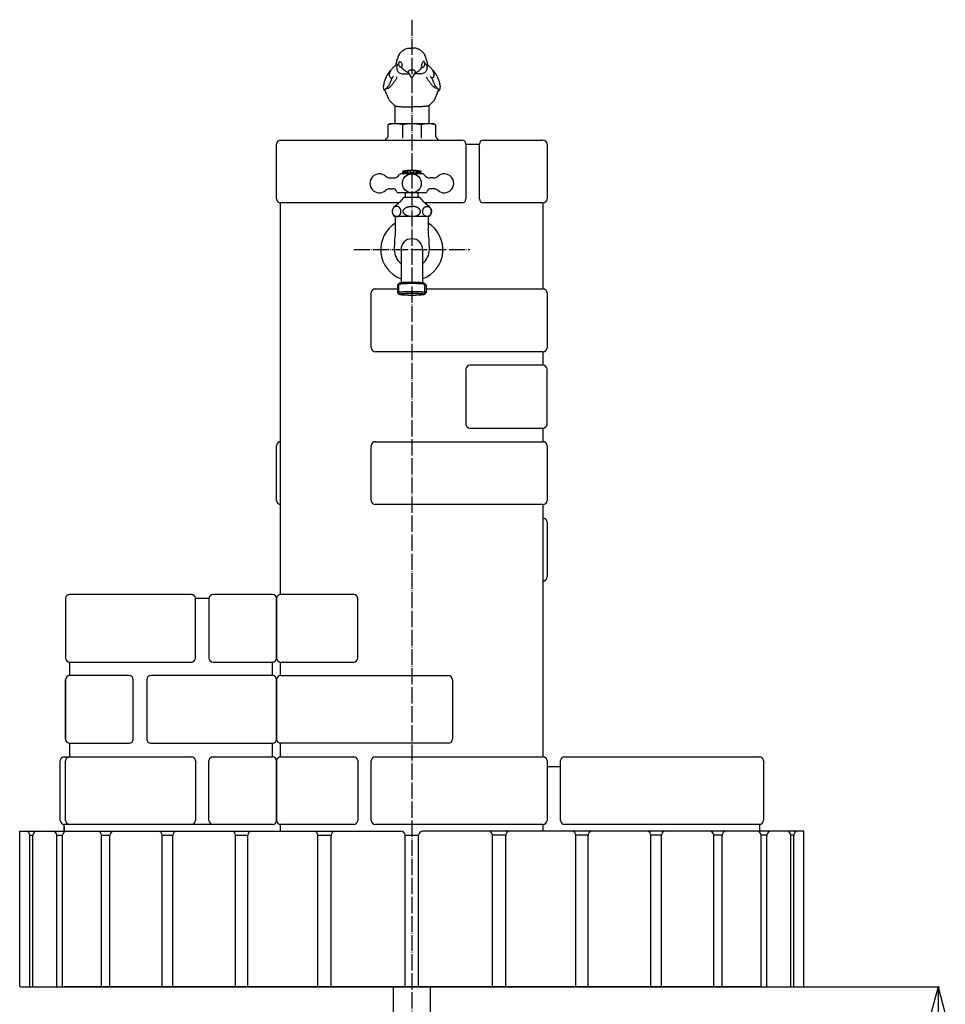
# Model space of a CAD drawing. Units: inches. Extents: x 455 to 1838, y 326 to 2490.
# Drawn here: x 480 to 1165, y 897 to 1625 of the extents above; entities that cross this region are included whole.
import ezdxf

# ---------------------------------------------------------------- set-up
doc = ezdxf.new("R2010")
doc.units = ezdxf.units.IN
doc.linetypes.add('DOT_CENTER', pattern=[14, 12, -1, 0, -1])
for name, color, linetype in [('1', 7, 'Continuous'), ('20線分-細線', 7, 'Continuous'), ('22線分-太線', 7, 'Continuous'), ('3', 7, 'Continuous'), ('31文字_中字', 7, 'Continuous'), ('70蛇口', 7, 'Continuous')]:
    doc.layers.add(name, color=color, linetype=linetype)
doc.styles.add('CONVERTER_11', font='txt.shx', dxfattribs={"width": 0.9})
doc.dimstyles.new('ME10_DIM_10', dxfattribs={"dimtxt": 20, "dimasz": 20, "dimexe": 1, "dimexo": 1, "dimgap": 1, "dimtad": 1, "dimdec": 3, "dimdsep": 46, "dimtxsty": 'CONVERTER_11', "dimblk1": 'OPEN30', "dimblk2": 'OPEN30', "dimsah": 1, "dimcen": 0.09, "dimclrd": 2, "dimclre": 2, "dimclrt": 2, "dimadec": 0, "dimazin": 0, "dimtfac": 1, "dimtdec": 4, "dimtix": 1, "dimtmove": 0, "dimatfit": 3, "dimfxl": 1, "dimtolj": 1, "dimtzin": 0, "dimarcsym": 0})

# ---------------------------------------------------------------- blocks, each defined once
blk = doc.blocks.new('*D2')
at = {"layer": '1', "color": 2, "linetype": 'Continuous'}
for p, q in [((1058.93, 910), (1160.17, 910)), ((1159.17, 910), (1159.17, 510)), ((810, 510), (1160.17, 510))]:
    blk.add_line(p, q, dxfattribs=at)
at = {"layer": '1', "color": 2}
for p, q in [((1159.17, 910), (1153.81, 890)), ((1159.17, 910), (1164.53, 890)), ((1159.17, 510), (1153.81, 530)), ((1159.17, 510), (1164.53, 530))]:
    blk.add_line(p, q, dxfattribs=at)
at = {"layer": '1', "color": 2, "insert": (1146.27, 699.03), "char_height": 20, "attachment_point": 7, "rotation": 90, "line_spacing_factor": 0.454545, "style": 'CONVERTER_11'}
blk.add_mtext('L', dxfattribs=at)
blk = doc.blocks.new('_OPEN30')
at = {"color": 0, "linetype": 'ByBlock', "lineweight": -2}
for p, q in [((-1, 0.267949), (0, 0)), ((0, 0), (-1, -0.267949)), ((0, 0), (-1, 0))]:
    blk.add_line(p, q, dxfattribs=at)

msp = doc.modelspace()

# ---------------------------------------------------------------- linework, layer by layer
at = {"color": 3, "linetype": 'Continuous'}
for p, q in [((762.7054, 1591.9982), (762.7941, 1591.3232)), ((770, 1587.7514), (768.2717, 1587.5679)), ((771.7283, 1587.5679), (770, 1587.7514)), ((777.2059, 1591.3232), (777.2946, 1591.9982)), ((755.5869, 1582.1142), (756.4529, 1583.4138)), ((767.3294, 1586.1685), (769.17, 1582.6736)), ((770.83, 1582.6736), (772.6706, 1586.1685)), ((783.5471, 1583.4138), (784.4131, 1582.1142)), ((748.9761, 1575.9631), (749.1763, 1576.9114)), ((749.2292, 1577.3699), (749.1763, 1576.9114)), ((749.2672, 1577.6583), (749.2292, 1577.3699)), ((749.6027, 1579.1996), (749.2966, 1577.8433)), ((750.2832, 1572.9517), (750.5458, 1573.5076)), ((750.5458, 1573.5076), (751.0127, 1574.2364)), ((788.9873, 1574.2364), (789.4542, 1573.5076)), ((789.4542, 1573.5076), (789.7168, 1572.9517)), ((790.7034, 1577.8433), (790.3973, 1579.1996)), ((790.7708, 1577.3699), (790.7328, 1577.6583)), ((790.8237, 1576.9114), (790.7708, 1577.3699)), ((790.8237, 1576.9114), (791.0239, 1575.9631))]:
    msp.add_line(p, q, dxfattribs=at)
for centre, radius, start, end in [((771.2346, 1590.8835), 13.0244, 162.9993962, 177.3155427), ((771.2561, 1590.9158), 13.0356, 156.3041896, 163.1628987), ((785.6785, 1587.3552), 27.7889, 154.446296, 161.5395238), ((754.3215, 1587.3552), 27.7889, 18.4604762, 25.553704), ((768.7439, 1590.9158), 13.0356, 16.8371013, 23.6958104), ((768.7654, 1590.8835), 13.0244, 2.6844573, 17.0006038), ((767.5267, 1574.244), 18.5964, 133.5565112, 164.5451733), ((761.1602, 1591.2134), 1.6376, 327.7210739, 3.8428574), ((778.8398, 1591.2134), 1.6376, 176.1571426, 212.2789261), ((772.4733, 1574.244), 18.5964, 15.4548267, 46.4434888), ((752.8114, 1575.2608), 3.8991, 169.6232595, 192.6718083), ((752.7368, 1575.4677), 3.8779, 195.8976094, 200.3962355), ((750.2878, 1574.3167), 1.3011, 190.358323, 198.7568201), ((750.2719, 1574.4147), 1.3212, 203.0075744, 230.9652064), ((789.7281, 1574.4147), 1.3212, 309.0347936, 336.9924256), ((787.2632, 1575.4677), 3.8779, 339.6037645, 344.1023906), ((789.7122, 1574.3167), 1.3011, 341.2431799, 349.641677), ((787.1886, 1575.2608), 3.8991, 347.3281917, 10.3767405)]:
    msp.add_arc(centre, radius, start, end, dxfattribs=at)
for points, knots in [([(760.6078, 1599.3422), (760.6455, 1599.4136), (760.724, 1599.5623), (760.9794, 1599.9318), (761.4981, 1600.494), (762.3434, 1601.3058), (763.3259, 1602.1504), (764.071, 1602.6519), (764.403, 1602.8754)], [0, 0, 0, 0, 0.24198058, 0.50417426, 1.34471662, 2.52940388, 4.02235613, 5.22231843, 5.22231843, 5.22231843, 5.22231843]), ([(764.403, 1602.8754), (764.4157, 1602.8825), (764.517, 1602.9393), (764.9288, 1603.1745), (765.7801, 1603.5831), (767.0833, 1603.8697), (768.5328, 1604.029), (769.5108, 1604.0099), (770, 1604.0003)], [0, 0, 0, 0, 0.04355032, 0.34840252, 1.42344123, 2.85949172, 4.32496022, 5.79115616, 5.79115616, 5.79115616, 5.79115616]), ([(775.597, 1602.8754), (775.5843, 1602.8825), (775.483, 1602.9393), (775.0712, 1603.1745), (774.2199, 1603.5831), (772.9167, 1603.8697), (771.4672, 1604.029), (770.4892, 1604.0099), (770, 1604.0003)], [0, 0, 0, 0, 0.04355032, 0.34840252, 1.42344123, 2.85949172, 4.32496022, 5.79115616, 5.79115616, 5.79115616, 5.79115616]), ([(779.3922, 1599.3422), (779.3545, 1599.4136), (779.276, 1599.5623), (779.0206, 1599.9318), (778.5019, 1600.494), (777.6566, 1601.3058), (776.6741, 1602.1504), (775.929, 1602.6519), (775.597, 1602.8754)], [0, 0, 0, 0, 0.24198058, 0.50417426, 1.34471662, 2.52940388, 4.02235613, 5.22231843, 5.22231843, 5.22231843, 5.22231843]), ([(753.9263, 1586.1462), (754.0014, 1586.3286), (754.1541, 1586.6998), (754.4303, 1587.2432), (754.7893, 1587.8609), (755.26, 1588.5597), (755.8358, 1589.2918), (756.4393, 1589.9389), (756.9712, 1590.4507), (757.3729, 1590.8088), (757.6826, 1591.0673), (757.943, 1591.2773), (758.1319, 1591.4224), (758.2245, 1591.4935)], [0, 0, 0, 0, 0.59168283, 1.20362672, 1.82679075, 2.73422982, 3.7288586, 4.61785608, 5.38622288, 5.94292994, 6.23181382, 6.59631284, 6.94643999, 6.94643999, 6.94643999, 6.94643999]), ([(761.5486, 1589.7671), (761.3717, 1589.8607), (760.9483, 1590.0848), (760.636, 1590.8716), (760.4269, 1591.7997), (760.4827, 1592.4869), (760.5115, 1592.8408)], [0, 0, 0, 0, 0.58535481, 1.40077147, 2.39563665, 3.45148347, 3.45148347, 3.45148347, 3.45148347]), ([(760.5115, 1592.8408), (760.563, 1593.0732), (760.6558, 1593.4917), (760.8902, 1594.0189), (761.361, 1594.2229), (761.577, 1594.0557), (761.6884, 1593.9694)], [0, 0, 0, 0, 0.71806534, 1.29323559, 1.66279659, 2.05622656, 2.05622656, 2.05622656, 2.05622656]), ([(762.5447, 1590.3389), (762.4017, 1590.1414), (762.1505, 1589.7943), (761.7299, 1589.7753), (761.5486, 1589.7671)], [0, 0, 0, 0, 0.68591858, 1.20533096, 1.20533096, 1.20533096, 1.20533096]), ([(761.6884, 1593.9694), (761.8678, 1593.757), (762.2786, 1593.2704), (762.4873, 1592.6668), (762.6048, 1592.3267)], [0, 0, 0, 0, 0.82748306, 1.8952688, 1.8952688, 1.8952688, 1.8952688]), ([(762.6048, 1592.3267), (762.6114, 1592.3074), (762.6246, 1592.2687), (762.6561, 1592.1797), (762.6797, 1592.0885), (762.6999, 1592.0176), (762.7054, 1591.9982)], [0, 0, 0, 0, 0.061279941, 0.122559882, 0.283029802, 0.343672749, 0.343672749, 0.343672749, 0.343672749]), ([(767.3713, 1586.4498), (767.4028, 1586.555), (767.4648, 1586.7622), (767.6574, 1587.0623), (767.9256, 1587.3386), (768.1561, 1587.4913), (768.2717, 1587.5679)], [0, 0, 0, 0, 0.32807429, 0.64593955, 1.05861132, 1.47369202, 1.47369202, 1.47369202, 1.47369202]), ([(772.6287, 1586.4498), (772.5972, 1586.555), (772.5352, 1586.7622), (772.3426, 1587.0623), (772.0744, 1587.3386), (771.8439, 1587.4913), (771.7283, 1587.5679)], [0, 0, 0, 0, 0.32807429, 0.64593955, 1.05861132, 1.47369202, 1.47369202, 1.47369202, 1.47369202]), ([(777.3952, 1592.3267), (777.3886, 1592.3074), (777.3754, 1592.2687), (777.3439, 1592.1797), (777.3203, 1592.0885), (777.3001, 1592.0176), (777.2946, 1591.9982)], [0, 0, 0, 0, 0.061279941, 0.122559882, 0.283029802, 0.343672749, 0.343672749, 0.343672749, 0.343672749]), ([(778.3116, 1593.9694), (778.1322, 1593.757), (777.7214, 1593.2704), (777.5127, 1592.6668), (777.3952, 1592.3267)], [0, 0, 0, 0, 0.82748306, 1.8952688, 1.8952688, 1.8952688, 1.8952688]), ([(777.4553, 1590.3389), (777.5983, 1590.1414), (777.8495, 1589.7943), (778.2701, 1589.7753), (778.4514, 1589.7671)], [0, 0, 0, 0, 0.68591858, 1.20533096, 1.20533096, 1.20533096, 1.20533096]), ([(779.4885, 1592.8408), (779.437, 1593.0732), (779.3442, 1593.4917), (779.1098, 1594.0189), (778.639, 1594.2229), (778.423, 1594.0557), (778.3116, 1593.9694)], [0, 0, 0, 0, 0.71806534, 1.29323559, 1.66279659, 2.05622656, 2.05622656, 2.05622656, 2.05622656]), ([(778.4514, 1589.7671), (778.6283, 1589.8607), (779.0517, 1590.0848), (779.364, 1590.8716), (779.5731, 1591.7997), (779.5173, 1592.4869), (779.4885, 1592.8408)], [0, 0, 0, 0, 0.58535481, 1.40077147, 2.39563665, 3.45148347, 3.45148347, 3.45148347, 3.45148347]), ([(786.0737, 1586.1462), (785.9986, 1586.3286), (785.8459, 1586.6998), (785.5697, 1587.2432), (785.2107, 1587.8609), (784.74, 1588.5597), (784.1642, 1589.2918), (783.5607, 1589.9389), (783.0288, 1590.4507), (782.6271, 1590.8088), (782.3174, 1591.0673), (782.057, 1591.2773), (781.8681, 1591.4224), (781.7755, 1591.4935)], [0, 0, 0, 0, 0.59168283, 1.20362672, 1.82679075, 2.73422982, 3.7288586, 4.61785608, 5.38622288, 5.94292994, 6.23181382, 6.59631284, 6.94643999, 6.94643999, 6.94643999, 6.94643999]), ([(755.5058, 1582.0781), (755.3415, 1581.6889), (755.0343, 1580.9613), (754.4765, 1579.7815), (753.9785, 1578.7011), (753.539, 1577.7017), (753.1236, 1576.8343), (752.6522, 1575.9858), (751.9951, 1575.3187), (751.472, 1574.7536), (751.163, 1574.4056), (751.0127, 1574.2364)], [0, 0, 0, 0, 1.26698654, 2.36909412, 3.91470436, 4.83627348, 5.64270313, 6.80440111, 7.720878, 8.43812587, 9.11682087, 9.11682087, 9.11682087, 9.11682087]), ([(754.1981, 1582.1657), (753.9982, 1582.4598), (753.5851, 1583.0674), (753.4913, 1584.1522), (753.5996, 1585.1905), (753.8167, 1585.8255), (753.9263, 1586.1462)], [0, 0, 0, 0, 1.05108292, 2.17110069, 3.1638536, 4.17663149, 4.17663149, 4.17663149, 4.17663149]), ([(754.1981, 1582.1657), (754.3157, 1582.1013), (754.582, 1581.9555), (754.9847, 1581.9639), (755.3022, 1582.0042), (755.4463, 1582.0565), (755.5058, 1582.0781)], [0, 0, 0, 0, 0.39639046, 0.89785015, 1.16720584, 1.35634035, 1.35634035, 1.35634035, 1.35634035]), ([(757.1833, 1579.398), (757.4219, 1579.6781), (757.8785, 1580.2143), (758.4485, 1581.0632), (758.8027, 1581.9047), (758.9088, 1582.4641), (758.9561, 1582.7137)], [0, 0, 0, 0, 1.10338304, 2.11208974, 3.05609127, 3.81713137, 3.81713137, 3.81713137, 3.81713137]), ([(767.3294, 1586.1685), (767.3333, 1586.2158), (767.341, 1586.3105), (767.3612, 1586.4033), (767.3713, 1586.4498)], [0, 0, 0, 0, 0.142336982, 0.284669385, 0.284669385, 0.284669385, 0.284669385]), ([(770.0024, 1582.5492), (769.9629, 1582.5525), (769.9038, 1582.5575), (769.7309, 1582.5752), (769.5337, 1582.5726), (769.3324, 1582.5822), (769.2147, 1582.6089), (769.1837, 1582.6538), (769.17, 1582.6736)], [0, 0, 0, 0, 0.119023526, 0.177928586, 0.521417169, 0.70472243, 0.793124021, 0.863286767, 0.863286767, 0.863286767, 0.863286767]), ([(769.9976, 1582.5492), (770.0371, 1582.5525), (770.0962, 1582.5575), (770.2691, 1582.5752), (770.4663, 1582.5726), (770.6676, 1582.5822), (770.7853, 1582.6089), (770.8163, 1582.6538), (770.83, 1582.6736)], [0, 0, 0, 0, 0.119023526, 0.177928586, 0.521417169, 0.70472243, 0.793124021, 0.863286767, 0.863286767, 0.863286767, 0.863286767]), ([(772.6706, 1586.1685), (772.6667, 1586.2158), (772.659, 1586.3105), (772.6388, 1586.4033), (772.6287, 1586.4498)], [0, 0, 0, 0, 0.142336982, 0.284669385, 0.284669385, 0.284669385, 0.284669385]), ([(782.8167, 1579.398), (782.5781, 1579.6781), (782.1215, 1580.2143), (781.5515, 1581.0632), (781.1973, 1581.9047), (781.0912, 1582.4641), (781.0439, 1582.7137)], [0, 0, 0, 0, 1.10338304, 2.11208974, 3.05609127, 3.81713137, 3.81713137, 3.81713137, 3.81713137]), ([(785.8019, 1582.1657), (785.6843, 1582.1013), (785.418, 1581.9555), (785.0153, 1581.9639), (784.6978, 1582.0042), (784.5537, 1582.0565), (784.4942, 1582.0781)], [0, 0, 0, 0, 0.39639046, 0.89785015, 1.16720584, 1.35634035, 1.35634035, 1.35634035, 1.35634035]), ([(784.4942, 1582.0781), (784.6585, 1581.6889), (784.9657, 1580.9613), (785.5235, 1579.7815), (786.0215, 1578.7011), (786.461, 1577.7017), (786.8764, 1576.8343), (787.3478, 1575.9858), (788.0049, 1575.3187), (788.528, 1574.7536), (788.837, 1574.4056), (788.9873, 1574.2364)], [0, 0, 0, 0, 1.26698654, 2.36909412, 3.91470436, 4.83627348, 5.64270313, 6.80440111, 7.720878, 8.43812587, 9.11682087, 9.11682087, 9.11682087, 9.11682087]), ([(785.8019, 1582.1657), (786.0018, 1582.4598), (786.4149, 1583.0674), (786.5087, 1584.1522), (786.4004, 1585.1905), (786.1833, 1585.8255), (786.0737, 1586.1462)], [0, 0, 0, 0, 1.05108292, 2.17110069, 3.1638536, 4.17663149, 4.17663149, 4.17663149, 4.17663149]), ([(750.3961, 1572.4826), (750.2693, 1572.5262), (750.0268, 1572.6095), (749.6806, 1572.8161), (749.3609, 1573.0505), (749.2258, 1573.2832), (749.1655, 1573.3871)], [0, 0, 0, 0, 0.40094525, 0.76627033, 1.20907559, 1.56617222, 1.56617222, 1.56617222, 1.56617222]), ([(752.2607, 1567.9505), (752.2227, 1568.0373), (752.1467, 1568.2108), (751.8783, 1568.8321), (751.4498, 1569.798), (750.9722, 1570.8965), (750.6602, 1571.7124), (750.5379, 1572.1818), (750.4323, 1572.406), (750.3961, 1572.4826)], [0, 0, 0, 0, 0.28426411, 0.56818957, 2.03060873, 3.45431122, 4.16125413, 4.64973848, 4.90362992, 4.90362992, 4.90362992, 4.90362992]), ([(751.0127, 1574.2364), (751.5898, 1574.253), (752.4033, 1574.2765), (753.6413, 1575.0248), (754.8163, 1576.2334), (755.9023, 1577.5902), (756.7281, 1578.6944), (757.0358, 1579.1699), (757.1833, 1579.398)], [0, 0, 0, 0, 1.68671671, 2.37747167, 4.27533118, 6.71075589, 7.59481182, 8.40954227, 8.40954227, 8.40954227, 8.40954227]), ([(788.9873, 1574.2364), (788.4102, 1574.253), (787.5967, 1574.2765), (786.3587, 1575.0248), (785.1837, 1576.2334), (784.0977, 1577.5902), (783.2719, 1578.6944), (782.9642, 1579.1699), (782.8167, 1579.398)], [0, 0, 0, 0, 1.68671671, 2.37747167, 4.27533118, 6.71075589, 7.59481182, 8.40954227, 8.40954227, 8.40954227, 8.40954227]), ([(787.7393, 1567.9505), (787.7773, 1568.0373), (787.8533, 1568.2108), (788.1217, 1568.8321), (788.5502, 1569.798), (789.0278, 1570.8965), (789.3398, 1571.7124), (789.4621, 1572.1818), (789.5677, 1572.406), (789.6039, 1572.4826)], [0, 0, 0, 0, 0.28426411, 0.56818957, 2.03060873, 3.45431122, 4.16125413, 4.64973848, 4.90362992, 4.90362992, 4.90362992, 4.90362992]), ([(789.6039, 1572.4826), (789.7307, 1572.5262), (789.9732, 1572.6095), (790.3194, 1572.8161), (790.6391, 1573.0505), (790.7742, 1573.2832), (790.8345, 1573.3871)], [0, 0, 0, 0, 0.40094525, 0.76627033, 1.20907559, 1.56617222, 1.56617222, 1.56617222, 1.56617222]), ([(757.5001, 1561.3985), (757.42, 1561.4629), (757.2587, 1561.5925), (756.6613, 1562.088), (755.7007, 1562.9182), (754.6668, 1563.9761), (753.8653, 1564.9704), (753.3212, 1565.793), (752.8911, 1566.574), (752.6065, 1567.1765), (752.4118, 1567.6105), (752.307, 1567.8464), (752.2607, 1567.9505)], [0, 0, 0, 0, 0.30835058, 0.62067943, 2.32833517, 4.11551645, 5.04903699, 6.15615436, 7.06910414, 7.72158687, 8.15464491, 8.4961677, 8.4961677, 8.4961677, 8.4961677]), ([(782.4999, 1561.3985), (782.58, 1561.4629), (782.7413, 1561.5925), (783.3387, 1562.088), (784.2993, 1562.9182), (785.3332, 1563.9761), (786.1347, 1564.9704), (786.6788, 1565.793), (787.1089, 1566.574), (787.3935, 1567.1765), (787.5882, 1567.6105), (787.693, 1567.8464), (787.7393, 1567.9505)], [0, 0, 0, 0, 0.30835058, 0.62067943, 2.32833517, 4.11551645, 5.04903699, 6.15615436, 7.06910414, 7.72158687, 8.15464491, 8.4961677, 8.4961677, 8.4961677, 8.4961677]), ([(757.5001, 1561.3985), (757.539, 1561.3833), (757.6842, 1561.3265), (758.0617, 1561.2068), (758.5912, 1561.0648), (759.0177, 1560.9861), (759.2083, 1560.951)], [0, 0, 0, 0, 0.12538834, 0.46756455, 1.18730305, 1.76837585, 1.76837585, 1.76837585, 1.76837585]), ([(759.2083, 1560.951), (759.3612, 1560.9264), (759.6474, 1560.8806), (760.1026, 1560.839), (760.6556, 1560.81), (761.4946, 1560.7646), (762.5618, 1560.6916), (763.5871, 1560.6168), (764.4693, 1560.563), (765.3216, 1560.5252), (766.4405, 1560.498), (767.8917, 1560.4888), (769.0477, 1560.4994), (769.7946, 1560.511), (769.9327, 1560.5134), (770, 1560.5145)], [0, 0, 0, 0, 0.46466882, 0.86905331, 1.37063736, 2.1259419, 3.3897091, 4.57947952, 5.21004513, 6.04128601, 7.13861335, 8.56775166, 10.39461523, 10.6066948, 10.80875777, 10.80875777, 10.80875777, 10.80875777]), ([(780.7917, 1560.951), (780.6388, 1560.9264), (780.3526, 1560.8806), (779.8974, 1560.839), (779.3444, 1560.81), (778.5054, 1560.7646), (777.4382, 1560.6916), (776.4129, 1560.6168), (775.5307, 1560.563), (774.6784, 1560.5252), (773.5595, 1560.498), (772.1083, 1560.4888), (770.9523, 1560.4994), (770.2054, 1560.511), (770.0673, 1560.5134), (770, 1560.5145)], [0, 0, 0, 0, 0.46466882, 0.86905331, 1.37063736, 2.1259419, 3.3897091, 4.57947952, 5.21004513, 6.04128601, 7.13861335, 8.56775166, 10.39461523, 10.6066948, 10.80875777, 10.80875777, 10.80875777, 10.80875777]), ([(782.4999, 1561.3985), (782.461, 1561.3833), (782.3158, 1561.3265), (781.9383, 1561.2068), (781.4088, 1561.0648), (780.9823, 1560.9861), (780.7917, 1560.951)], [0, 0, 0, 0, 0.12538834, 0.46756455, 1.18730305, 1.76837585, 1.76837585, 1.76837585, 1.76837585])]:
    msp.add_open_spline(points, degree=3, knots=knots, dxfattribs=at)
for points in [[(749.2966, 1577.8433), (749.2917, 1577.8125), (749.2819, 1577.7508), (749.2721, 1577.6892), (749.2672, 1577.6583)], [(790.7034, 1577.8433), (790.7083, 1577.8125), (790.7181, 1577.7508), (790.7279, 1577.6892), (790.7328, 1577.6583)]]:
    msp.add_open_spline(points, degree=3, dxfattribs=at)
at = {"layer": '1', "color": 3, "linetype": 'Continuous'}
for p, q in [((752.1405, 1546.6378), (752.1405, 1538.3318)), ((753.2679, 1547.866), (752.6405, 1547.5038)), ((786.2321, 1548), (753.7679, 1548)), ((763.1655, 1547.2151), (763.1655, 1537.4803)), ((776.8345, 1547.2151), (776.8345, 1537.4803)), ((787.3595, 1547.5038), (786.7321, 1547.866)), ((787.8595, 1538.3318), (787.8595, 1546.6378)), ((540.5413, 1022), (546.7458, 1022)), ((585.393, 1022), (593.21, 1022))]:
    msp.add_line(p, q, dxfattribs=at)
at = {"layer": '1', "color": 1, "linetype": 'Continuous'}
for p, q in [((760.5014, 1421.9577), (760.5014, 1430.0119)), ((779.4972, 1421.9563), (779.4972, 1430.0132))]:
    msp.add_line(p, q, dxfattribs=at)
at = {"layer": '1', "color": 3, "linetype": 'Continuous'}
for centre, radius, start, end in [((753.1405, 1546.6378), 1, 120, 180), ((757.653, 1528.2499), 19.7501, 73.7928703, 105.4982563), ((753.7679, 1547), 1, 90, 120), ((770, 1517.8514), 30.1486, 76.8974644, 103.1025356), ((782.347, 1528.2499), 19.7501, 74.5017437, 106.2071297), ((786.2321, 1547), 1, 60, 90), ((786.8595, 1546.6378), 1, 0, 60), ((753.5, 1534.5), 3.5, 121.6229453, 154.6230665), ((751.1405, 1538.3318), 1, 301.6229453, 0), ((788.8595, 1538.3318), 1, 180, 238.3770547), ((786.5, 1534.5), 3.5, 25.3769335, 58.3770547)]:
    msp.add_arc(centre, radius, start, end, dxfattribs=at)
for points, knots in [([(760.5115, 1592.8408), (759.9616, 1592.4169), (758.5418, 1591.3227), (758.7686, 1588.4982), (759.9197, 1585.7692), (763.6204, 1584.7559), (766.2935, 1584.8562), (767.9871, 1584.9197)], [0, 0, 0, 0, 1.98785747, 5.13216196, 7.48826336, 10.47410081, 15.63685226, 15.63685226, 15.63685226, 15.63685226]), ([(767.5863, 1585.6808), (766.5053, 1586.1986), (764.3756, 1587.2187), (763.0362, 1589.1616), (762.3766, 1590.1184)], [0, 0, 0, 0, 3.52775876, 6.95047713, 6.95047713, 6.95047713, 6.95047713]), ([(779.4885, 1592.8408), (780.0384, 1592.4169), (781.4582, 1591.3227), (781.2314, 1588.4982), (780.0803, 1585.7692), (776.3796, 1584.7559), (773.7065, 1584.8562), (772.0129, 1584.9197)], [0, 0, 0, 0, 1.98785747, 5.13216196, 7.48826336, 10.47410081, 15.63685226, 15.63685226, 15.63685226, 15.63685226]), ([(772.4137, 1585.6808), (773.4947, 1586.1986), (775.6244, 1587.2187), (776.9638, 1589.1616), (777.6234, 1590.1184)], [0, 0, 0, 0, 3.52775876, 6.95047713, 6.95047713, 6.95047713, 6.95047713])]:
    msp.add_open_spline(points, degree=3, knots=knots, dxfattribs=at)
at = {"layer": '20線分-細線', "color": 1, "linetype": 'DOT_CENTER'}
for p, q in [((770, 1625), (770, 464.5)), ((727, 1455), (813, 1455))]:
    msp.add_line(p, q, dxfattribs=at)
at = {"layer": '20線分-細線', "color": 3, "linetype": 'Continuous'}
for p, q in [((757.5, 1561.3986), (757.5, 1549)), ((782.5, 1561.3986), (782.5, 1549))]:
    msp.add_line(p, q, dxfattribs=at)
for centre, start, end in [((758.5, 1549), 179.9999997, 270), ((781.5, 1549), 270, 0.0000003), ((781.5, 1549), 270, 0.0000005)]:
    msp.add_arc(centre, 1, start, end, dxfattribs=at)
at = {"layer": '22線分-太線', "color": 3, "linetype": 'Continuous'}
for p, q in [((514, 1197), (514, 1153)), ((607, 1200), (517, 1200)), ((610, 1153), (610, 1197)), ((620, 1197), (610, 1197)), ((620, 1197), (620, 1153)), ((667, 1200), (623, 1200)), ((670, 1197), (670, 1153)), ((670, 1153), (670, 1197)), ((670, 1153), (670, 1197)), ((670, 1197), (670, 1197)), ((670, 1197), (670, 1153)), ((727, 1200), (673, 1200)), ((730, 1153), (730, 1197)), ((517, 1140), (517, 1150)), ((517, 1150), (607, 1150)), ((623, 1150), (667, 1150)), ((667, 1140), (667, 1150)), ((673, 1150), (727, 1150)), ((514, 1137), (514, 1093)), ((561, 1140), (517, 1140)), ((564, 1093), (564, 1137)), ((574, 1137), (574, 1093)), ((667, 1140), (577, 1140)), ((670, 1093), (670, 1137)), ((670, 1093), (670, 1137)), ((670, 1137), (670, 1093)), ((670, 1093), (670, 1137)), ((673, 1140), (797, 1140)), ((800, 1137), (800, 1093)), ((517, 1090), (561, 1090)), ((517, 1080), (517, 1090)), ((577, 1090), (667, 1090)), ((667, 1080), (667, 1090)), ((797, 1090), (673, 1090)), ((513, 1080), (607, 1080)), ((623, 1080), (667, 1080)), ((673, 1080), (727.0456, 1080)), ((743.0456, 1080), (867, 1080)), ((883, 1080), (1027, 1080)), ((510, 1033), (510, 1077)), ((514, 1033), (514, 1077)), ((514, 1033), (514, 1072.5)), ((610, 1077), (610, 1033)), ((620, 1033), (620, 1077)), ((670, 1033), (670, 1077)), ((670, 1077), (670, 1033)), ((730.0456, 1077), (730.0456, 1033)), ((740.0456, 1033), (740.0456, 1077)), ((870, 1077), (870, 1033)), ((880, 1033), (880, 1077)), ((1030, 1077), (1030, 1033)), ((607, 1030), (513, 1030)), ((513, 1028), (513, 1024.4754)), ((667, 1030), (607, 1030)), ((727.0456, 1030), (673, 1030)), ((867, 1030), (743.0456, 1030)), ((1027, 1030), (883, 1030)), ((480, 910), (480, 1025)), ((480, 1025), (492.724, 1025)), ((487.5945, 910), (487.5945, 1022)), ((487.5945, 1022), (489.724, 1022)), ((489.724, 910), (489.724, 1022)), ((492.724, 1025), (514.6948, 1025)), ((507.3787, 910), (507.3787, 1022)), ((507.3787, 1022), (511.6948, 1022)), ((511.6948, 910), (511.6948, 1022)), ((514.6948, 1025), (549.7458, 1025)), ((540.5413, 910), (540.5413, 1022)), ((546.7458, 910), (546.7458, 1022)), ((549.7458, 1025), (596.21, 1025)), ((585.393, 910), (585.393, 1022)), ((593.21, 910), (593.21, 1022)), ((596.21, 1025), (651.6802, 1025)), ((639.6488, 910), (639.6488, 1022)), ((639.6488, 1022), (648.6802, 1022)), ((648.6802, 910), (648.6802, 1022)), ((651.6802, 1025), (713.3306, 1025)), ((700.545, 910), (700.545, 1022)), ((700.545, 1022), (710.3306, 1022)), ((710.3306, 910), (710.3306, 1022)), ((713.3306, 1025), (761.9793, 1025)), ((764.9793, 910), (764.9793, 1022)), ((764.9793, 1022), (775.0207, 1022)), ((775.0207, 910), (775.0207, 1022)), ((842.455, 1025), (778.0207, 1025)), ((839.455, 1022), (829.6694, 1022)), ((829.6694, 910), (829.6694, 1022)), ((839.455, 910), (839.455, 1022)), ((903.3512, 1025), (842.455, 1025)), ((891.3198, 910), (891.3198, 1022)), ((900.3512, 1022), (891.3198, 1022)), ((900.3512, 910), (900.3512, 1022)), ((957.607, 1025), (903.3512, 1025)), ((946.79, 910), (946.79, 1022)), ((954.607, 1022), (946.79, 1022)), ((954.607, 910), (954.607, 1022)), ((1002.4587, 1025), (957.607, 1025)), ((993.2542, 910), (993.2542, 1022)), ((999.4587, 1022), (993.2542, 1022)), ((999.4587, 910), (999.4587, 1022)), ((1035.6213, 1025), (1002.4587, 1025)), ((1028.3052, 910), (1028.3052, 1022)), ((1032.6213, 1022), (1028.3052, 1022)), ((1032.6213, 910), (1032.6213, 1022)), ((1055.4055, 1025), (1035.6213, 1025)), ((1050.276, 910), (1050.276, 1022)), ((1052.4055, 1022), (1050.276, 1022)), ((1052.4055, 910), (1052.4055, 1022)), ((1060, 1025), (1055.4055, 1025)), ((1060, 910), (1060, 1025)), ((480.4987, 910), (1059.5013, 910)), ((482.0711, 910), (1057.9289, 910))]:
    msp.add_line(p, q, dxfattribs=at)
for points in [[(514, 1093), (514, 1137)], [(670, 1137), (670, 1093)], [(670, 1137), (670, 1093)]]:
    msp.add_lwpolyline(points, dxfattribs=at)
for centre, start, end in [((517, 1197), 90, 180), ((607, 1197), 0, 90), ((623, 1197), 90, 180), ((667, 1197), 0, 90), ((673, 1197), 90, 180), ((727, 1197), 0, 90), ((517, 1153), 180, 270), ((607, 1153), 270, 0), ((623, 1153), 180, 270), ((667, 1153), 270, 0), ((673, 1153), 180, 270), ((727, 1153), 270, 0), ((517, 1137), 90, 180), ((561, 1137), 0, 90), ((577, 1137), 90, 180), ((667, 1137), 0, 90), ((673, 1137), 90, 180), ((797, 1137), 0, 90), ((517, 1093), 180, 270), ((561, 1093), 270, 0), ((577, 1093), 180, 270), ((667, 1093), 270, 0), ((673, 1093), 180, 270), ((797, 1093), 270, 0), ((513, 1077), 90, 180), ((517, 1077), 90, 180), ((607, 1077), 0, 90), ((623, 1077), 90, 180), ((667, 1077), 0, 90), ((673, 1077), 90, 180), ((727.0456, 1077), 0, 90), ((743.0456, 1077), 90, 180), ((867, 1077), 0, 90), ((883, 1077), 90, 180), ((1027, 1077), 0, 90), ((513, 1033), 180, 270), ((517, 1033), 180, 270), ((607, 1033), 270, 0), ((623, 1033), 180, 270), ((667, 1033), 270, 0), ((673, 1033), 180, 270), ((727.0456, 1033), 270, 0), ((743.0456, 1033), 180, 270), ((867, 1033), 270, 0), ((883, 1033), 180, 270), ((1027, 1033), 270, 0), ((484.5945, 1022), 0, 90), ((492.724, 1022), 90, 180), ((504.3787, 1022), 0, 90), ((514.6948, 1022), 90, 180), ((537.5413, 1022), 0, 90), ((549.7458, 1022), 90, 180), ((582.393, 1022), 0, 90), ((596.21, 1022), 90, 180), ((636.6488, 1022), 0, 90), ((651.6802, 1022), 90, 180), ((697.545, 1022), 0, 90), ((713.3306, 1022), 90, 180), ((761.9793, 1022), 0, 90), ((778.0207, 1022), 90, 180), ((826.6694, 1022), 0, 90), ((842.455, 1022), 90, 180), ((888.3198, 1022), 0, 90), ((903.3512, 1022), 90, 180), ((943.79, 1022), 0, 90), ((957.607, 1022), 90, 180), ((990.2542, 1022), 0, 90), ((1002.4587, 1022), 90, 180), ((1025.3052, 1022), 0, 90), ((1035.6213, 1022), 90, 180), ((1047.276, 1022), 0, 90), ((1055.4055, 1022), 90, 180)]:
    msp.add_arc(centre, 3, start, end, dxfattribs=at)
at = {"layer": '3', "color": 3, "linetype": 'Continuous'}
for p, q in [((756.4, 736.124), (756.4, 910)), ((783.6, 910), (783.6, 736.3688))]:
    msp.add_line(p, q, dxfattribs=at)
at = {"layer": '31文字_中字', "color": 3, "linetype": 'Continuous'}
for p, q in [((670, 1492.5), (670, 1533)), ((673, 1536), (807, 1536)), ((810, 1533), (810, 1492.5)), ((810, 1533), (820, 1533)), ((820, 1492.5), (820, 1533)), ((823, 1536), (867, 1536)), ((870, 1533), (870, 1492.5)), ((760.3496, 1489.5), (673, 1489.5)), ((673, 1200), (673, 1489.5)), ((807, 1489.5), (779.6504, 1489.5)), ((867, 1489.5), (823, 1489.5)), ((867, 1489.5), (867, 1426)), ((740, 1382.5), (740, 1423)), ((743, 1426), (759.5094, 1426)), ((780.4906, 1426), (867, 1426)), ((870, 1423), (870, 1382.5)), ((867, 1379.5), (743, 1379.5)), ((867, 1379.5), (867, 1369.5)), ((867, 1369.5), (813, 1369.5)), ((810, 1366.5), (810, 1326)), ((870, 1326), (870, 1366.5)), ((813, 1323), (867, 1323)), ((867, 1323), (867, 1313)), ((743, 1313), (867, 1313)), ((670, 1269.5), (670, 1310)), ((740, 1269.5), (740, 1310)), ((870, 1310), (870, 1269.5)), ((867, 1266.5), (743, 1266.5)), ((867, 1266.5), (867, 1080)), ((870, 1253.5), (870, 1213)), ((673, 1140), (673, 1150)), ((673, 1080), (673, 1090)), ((880, 1072.5), (870, 1072.5)), ((513, 1025), (513, 1030)), ((673, 1025), (673, 1030)), ((867, 1030), (867, 1025)), ((1027, 1030), (1027, 1025)), ((1027, 910), (513, 910))]:
    msp.add_line(p, q, dxfattribs=at)
for centre, start, end in [((673, 1533), 90, 180), ((807, 1533), 0, 90), ((823, 1533), 90, 180), ((867, 1533), 0, 90), ((673, 1492.5), 180, 270), ((807, 1492.5), 270, 0), ((823, 1492.5), 180, 270), ((867, 1492.5), 270, 0), ((743, 1423), 90, 180), ((867, 1423), 0, 90), ((743, 1382.5), 180, 270), ((867, 1382.5), 270, 0), ((813, 1366.5), 90, 180), ((867, 1366.5), 0, 90), ((813, 1326), 180, 270), ((867, 1326), 270, 0), ((673, 1310), 90, 180), ((743, 1310), 90, 180), ((867, 1310), 0, 90), ((673, 1269.5), 180, 270), ((743, 1269.5), 180, 270), ((867, 1269.5), 270, 0), ((867, 1253.5), 0, 90), ((867, 1213), 270, 0)]:
    msp.add_arc(centre, 3, start, end, dxfattribs=at)
at = {"layer": '70蛇口', "color": 3, "linetype": 'Continuous'}
for p, q in [((753.9373, 1508.0045), (756.3673, 1508.0045)), ((778.1555, 1511.0045), (761.8445, 1511.0045)), ((763.25, 1513.0397), (763.25, 1511.0045)), ((763.95, 1513.1315), (763.95, 1511.0045)), ((764.75, 1513.2239), (764.75, 1511.0045)), ((765.65, 1513.312), (765.65, 1511.0045)), ((766.65, 1513.3904), (766.65, 1511.0045)), ((767.75, 1513.4531), (767.75, 1511.0045)), ((768.95, 1513.4933), (768.95, 1511.0045)), ((771.05, 1513.4933), (771.05, 1511.0045)), ((772.25, 1513.4531), (772.25, 1511.0045)), ((773.35, 1513.3904), (773.35, 1511.0045)), ((774.35, 1513.312), (774.35, 1511.0045)), ((775.25, 1513.2239), (775.25, 1511.0045)), ((776.05, 1513.1315), (776.05, 1511.0045)), ((776.75, 1513.0397), (776.75, 1511.0045)), ((786.0627, 1508.0045), (783.6327, 1508.0045)), ((753.9373, 1500.0045), (756, 1500.0045)), ((786.0627, 1500.0045), (784, 1500.0045)), ((780.127, 1497.0045), (759.873, 1497.0045)), ((776, 1493.5), (764, 1493.5)), ((765.25, 1493.5), (765.25, 1497.0045)), ((774.75, 1493.5), (774.75, 1497.0045)), ((783, 1479.5), (757, 1479.5)), ((758, 1469.9113), (758, 1479.5)), ((782, 1479.5), (782, 1470)), ((762, 1455), (762, 1430.4161)), ((778, 1455), (778, 1430.4161)), ((759.5032, 1429.0067), (759.5156, 1422.9463)), ((759.5451, 1429.0566), (760.5474, 1430.0578)), ((780.4549, 1429.0566), (779.4526, 1430.0578)), ((780.4968, 1429.0067), (780.4844, 1422.9463)), ((759.5451, 1422.913), (760.5474, 1421.9118)), ((780.4549, 1422.913), (779.4526, 1421.9118))]:
    msp.add_line(p, q, dxfattribs=at)
msp.add_circle((770, 1504.0045), 7, dxfattribs=at)
for centre, radius, start, end in [((746, 1504.0045), 7, 48.5903779, 311.4096221), ((753.9373, 1513.0045), 5, 228.5903779, 270), ((756.3673, 1513.5045), 5.5, 270, 327.4210296), ((761.8445, 1510.0045), 1, 90, 147.4210296), ((765.1955, 1512.0221), 2.1956, 152.3873814, 207.6126186), ((770, 1464.2545), 49.25, 82.1224841, 97.8775159), ((774.8045, 1512.0221), 2.1956, 332.3873814, 27.6126186), ((778.1555, 1510.0045), 1, 32.5789704, 90), ((783.6327, 1513.5045), 5.5, 212.5789704, 270), ((786.0627, 1513.0045), 5, 270, 311.4096221), ((794, 1504.0045), 7, 228.5903779, 131.4096221), ((753.9373, 1495.0045), 5, 90, 131.4096221), ((756, 1497.0045), 3, 14.4775122, 90), ((784, 1497.0045), 3, 90, 165.5224878), ((786.0627, 1495.0045), 5, 48.5903779, 90), ((743.5909, 1508.4596), 25.3045, 302.9414944, 323.7588395), ((759.873, 1498.0045), 1, 194.4775122, 270), ((796.4091, 1508.4596), 25.3045, 216.2411605, 237.0585056), ((780.127, 1498.0045), 1, 270, 345.5224878), ((760.9375, 1483.25), 5.4375, 143.3280034, 223.6031014), ((758.9824, 1484.7057), 3, 122.9414944, 143.3280034), ((781.0176, 1484.7057), 3, 36.6719966, 57.0585056), ((779.0625, 1483.25), 5.4375, 316.3968986, 36.6719966), ((770, 1455), 23, 121.4489525, 249.6455936), ((770, 1455), 23, 290.3544064, 58.5510475), ((878.0992, 1454.3678), 121.1008, 172.6256442, 179.7008977), ((661.9008, 1454.3678), 121.1008, 0.2991023, 7.3743558), ((770, 1455), 8, 0, 180), ((770, 1455), 13, 180, 232.0201279), ((770, 1455), 13, 307.9798721, 0)]:
    msp.add_arc(centre, radius, start, end, dxfattribs=at)
for points, knots in [([(759.2868, 1486.943), (759.3792, 1486.9212), (759.5642, 1486.8776), (759.8334, 1486.7771), (760.0937, 1486.652), (760.3442, 1486.5), (760.5815, 1486.3241), (760.8054, 1486.124), (761.0126, 1485.903), (761.2031, 1485.6609), (761.3741, 1485.4015), (761.5255, 1485.1249), (761.6551, 1484.835), (761.7628, 1484.5323), (761.8473, 1484.2206), (761.9081, 1483.9009), (761.9448, 1483.5768), (761.9571, 1483.25), (761.9448, 1482.9231), (761.9081, 1482.599), (761.8473, 1482.2794), (761.7628, 1481.9677), (761.6551, 1481.6649), (761.5255, 1481.3751), (761.3741, 1481.0984), (761.2031, 1480.839), (761.0126, 1480.597), (760.8054, 1480.3759), (760.5814, 1480.1759), (760.3442, 1479.9999), (760.0937, 1479.848), (759.8335, 1479.7225), (759.564, 1479.6236), (759.2887, 1479.5525), (759.0085, 1479.5096), (758.7265, 1479.4952), (758.4444, 1479.5096), (758.1643, 1479.5525), (757.889, 1479.6236), (757.6195, 1479.7225), (757.3593, 1479.848), (757.1087, 1479.9999), (756.8715, 1480.1759), (756.6475, 1480.3759), (756.4404, 1480.597), (756.2498, 1480.839), (756.0789, 1481.0984), (755.9275, 1481.3751), (755.7978, 1481.6649), (755.6901, 1481.9677), (755.6057, 1482.2794), (755.5448, 1482.599), (755.5081, 1482.9231), (755.4959, 1483.25), (755.5081, 1483.5768), (755.5448, 1483.9009), (755.6057, 1484.2206), (755.6901, 1484.5323), (755.7978, 1484.835), (755.9275, 1485.1249), (756.0789, 1485.4015), (756.2498, 1485.6609), (756.4404, 1485.903), (756.6475, 1486.124), (756.8715, 1486.3241), (757.1087, 1486.5001), (757.3593, 1486.6519), (757.6195, 1486.7774), (757.889, 1486.8763), (758.1643, 1486.9475), (758.4444, 1486.9904), (758.7264, 1487.0044), (759.0088, 1486.9916), (759.1941, 1486.9592), (759.2868, 1486.943)], [0, 0, 0, 0, 0.28483684, 0.56968321, 0.85989094, 1.15011119, 1.44740481, 1.74471115, 2.04986509, 2.35503018, 2.66784879, 2.98067623, 3.30008437, 3.61949877, 3.94371213, 4.26792921, 4.59467132, 4.92141465, 5.24815799, 5.5749001, 5.89911717, 6.22333054, 6.54274494, 6.86215308, 7.17498051, 7.48779912, 7.79296422, 8.09811815, 8.3954245, 8.69271812, 8.98293837, 9.2731461, 9.55799246, 9.84282931, 10.12477278, 10.40671264, 10.6886525, 10.97059597, 11.25543282, 11.54027918, 11.83048691, 12.12070716, 12.41800078, 12.71530713, 13.02046106, 13.32562616, 13.63844477, 13.9512722, 14.27068034, 14.59009474, 14.91430811, 15.23852518, 15.56526729, 15.89201063, 16.21875396, 16.54549607, 16.86971314, 17.19392651, 17.51334091, 17.83274905, 18.14557648, 18.45839509, 18.76356019, 19.06871412, 19.36602047, 19.66331409, 19.95353434, 20.24374207, 20.52858844, 20.81342528, 21.09536875, 21.37730861, 21.65924847, 21.94119194, 21.94119194, 21.94119194, 21.94119194]), ([(770, 1479.5), (769.6313, 1479.5106), (768.8939, 1479.5318), (767.9901, 1479.6769), (767.2905, 1479.8446), (766.7965, 1479.9943), (766.3218, 1480.1699), (765.88, 1480.3669), (765.4638, 1480.5883), (765.0873, 1480.8269), (764.7423, 1481.0876), (764.4419, 1481.3611), (764.179, 1481.6536), (763.9636, 1481.9545), (763.7917, 1482.2703), (763.6685, 1482.5907), (763.594, 1482.9196), (763.5685, 1483.25), (763.594, 1483.5803), (763.6685, 1483.9092), (763.7917, 1484.2297), (763.9636, 1484.5454), (764.179, 1484.8464), (764.4419, 1485.1388), (764.7423, 1485.4123), (765.0873, 1485.673), (765.4638, 1485.9117), (765.88, 1486.133), (766.3218, 1486.3301), (766.7965, 1486.5056), (767.2905, 1486.6554), (767.9901, 1486.8231), (768.8939, 1486.9681), (769.6313, 1486.9893), (770, 1487)], [0, 0, 0, 0, 1.10570965, 2.21140157, 2.73744332, 3.26347807, 3.7591519, 4.25480717, 4.71352015, 5.17220335, 5.59072837, 6.00920337, 6.38892907, 6.76856599, 7.11675413, 7.46479564, 7.79494793, 8.12500791, 8.45506789, 8.78522019, 9.1332617, 9.48144983, 9.86108676, 10.24081246, 10.65928745, 11.07781248, 11.53649567, 11.99520865, 12.49086393, 12.98653776, 13.5125725, 14.03861425, 15.14430617, 16.25001583, 16.25001583, 16.25001583, 16.25001583]), ([(770, 1479.5), (770.3687, 1479.5106), (771.1061, 1479.5318), (772.0099, 1479.6769), (772.7095, 1479.8446), (773.2035, 1479.9943), (773.6782, 1480.1699), (774.12, 1480.3669), (774.5362, 1480.5883), (774.9127, 1480.8269), (775.2577, 1481.0876), (775.5581, 1481.3611), (775.821, 1481.6536), (776.0364, 1481.9545), (776.2083, 1482.2703), (776.3315, 1482.5907), (776.406, 1482.9196), (776.4315, 1483.25), (776.406, 1483.5803), (776.3315, 1483.9092), (776.2083, 1484.2297), (776.0364, 1484.5454), (775.821, 1484.8464), (775.5581, 1485.1388), (775.2577, 1485.4123), (774.9127, 1485.673), (774.5362, 1485.9117), (774.12, 1486.133), (773.6782, 1486.3301), (773.2035, 1486.5056), (772.7095, 1486.6554), (772.0099, 1486.8231), (771.1061, 1486.9681), (770.3687, 1486.9893), (770, 1487)], [0, 0, 0, 0, 1.10570965, 2.21140157, 2.73744332, 3.26347807, 3.7591519, 4.25480717, 4.71352015, 5.17220335, 5.59072837, 6.00920337, 6.38892907, 6.76856599, 7.11675412, 7.46479564, 7.79494793, 8.12500791, 8.45506789, 8.78522019, 9.1332617, 9.48144983, 9.86108676, 10.24081246, 10.65928745, 11.07781248, 11.53649567, 11.99520865, 12.49086393, 12.98653776, 13.5125725, 14.03861425, 15.14430617, 16.25001583, 16.25001583, 16.25001583, 16.25001583]), ([(780.7132, 1486.943), (780.6208, 1486.9212), (780.4358, 1486.8776), (780.1666, 1486.7771), (779.9063, 1486.652), (779.6558, 1486.5), (779.4185, 1486.3241), (779.1946, 1486.124), (778.9874, 1485.903), (778.7969, 1485.6609), (778.6259, 1485.4015), (778.4745, 1485.1249), (778.3449, 1484.835), (778.2372, 1484.5323), (778.1527, 1484.2206), (778.0919, 1483.9009), (778.0552, 1483.5768), (778.0429, 1483.25), (778.0552, 1482.9231), (778.0919, 1482.599), (778.1527, 1482.2794), (778.2372, 1481.9677), (778.3449, 1481.6649), (778.4745, 1481.3751), (778.6259, 1481.0984), (778.7969, 1480.839), (778.9874, 1480.597), (779.1946, 1480.3759), (779.4186, 1480.1759), (779.6558, 1479.9999), (779.9063, 1479.848), (780.1665, 1479.7225), (780.436, 1479.6236), (780.7113, 1479.5525), (780.9915, 1479.5096), (781.2735, 1479.4952), (781.5556, 1479.5096), (781.8357, 1479.5525), (782.111, 1479.6236), (782.3805, 1479.7225), (782.6407, 1479.848), (782.8913, 1479.9999), (783.1285, 1480.1759), (783.3525, 1480.3759), (783.5596, 1480.597), (783.7502, 1480.839), (783.9211, 1481.0984), (784.0725, 1481.3751), (784.2022, 1481.6649), (784.3099, 1481.9677), (784.3943, 1482.2794), (784.4552, 1482.599), (784.4919, 1482.9231), (784.5041, 1483.25), (784.4919, 1483.5768), (784.4552, 1483.9009), (784.3943, 1484.2206), (784.3099, 1484.5323), (784.2022, 1484.835), (784.0725, 1485.1249), (783.9211, 1485.4015), (783.7502, 1485.6609), (783.5596, 1485.903), (783.3525, 1486.124), (783.1285, 1486.3241), (782.8913, 1486.5001), (782.6407, 1486.6519), (782.3805, 1486.7774), (782.111, 1486.8763), (781.8357, 1486.9475), (781.5556, 1486.9904), (781.2736, 1487.0044), (780.9912, 1486.9916), (780.8059, 1486.9592), (780.7132, 1486.943)], [0, 0, 0, 0, 0.28483684, 0.56968321, 0.85989094, 1.15011119, 1.44740481, 1.74471115, 2.04986509, 2.35503018, 2.6678488, 2.98067623, 3.30008437, 3.61949877, 3.94371213, 4.26792921, 4.59467132, 4.92141465, 5.24815799, 5.5749001, 5.89911717, 6.22333054, 6.54274494, 6.86215308, 7.17498051, 7.48779912, 7.79296422, 8.09811815, 8.3954245, 8.69271812, 8.98293837, 9.2731461, 9.55799246, 9.84282931, 10.12477278, 10.40671264, 10.6886525, 10.97059597, 11.25543282, 11.54027918, 11.83048691, 12.12070716, 12.41800078, 12.71530713, 13.02046106, 13.32562616, 13.63844477, 13.9512722, 14.27068034, 14.59009474, 14.91430811, 15.23852518, 15.56526729, 15.89201063, 16.21875396, 16.54549607, 16.86971314, 17.19392651, 17.51334091, 17.83274905, 18.14557648, 18.45839509, 18.76356019, 19.06871412, 19.36602047, 19.66331409, 19.95353434, 20.24374207, 20.52858843, 20.81342528, 21.09536875, 21.37730861, 21.65924847, 21.94119194, 21.94119194, 21.94119194, 21.94119194]), ([(780.4967, 1428.9504), (780.4301, 1429.0372), (780.2931, 1429.2161), (779.9337, 1429.262), (779.5885, 1429.3423), (779.1763, 1429.4222), (778.7186, 1429.489), (778.17, 1429.5491), (777.5799, 1429.6072), (776.9142, 1429.6638), (776.2132, 1429.7129), (775.4492, 1429.7569), (774.6573, 1429.7948), (773.8184, 1429.8271), (772.9601, 1429.8526), (772.0718, 1429.8717), (771.1729, 1429.8839), (770.2622, 1429.8894), (769.3501, 1429.8879), (768.4446, 1429.8796), (767.547, 1429.8644), (766.6742, 1429.8426), (765.8185, 1429.8141), (765.005, 1429.7796), (764.217, 1429.7387), (763.4871, 1429.6926), (762.7908, 1429.6402), (762.1679, 1429.5845), (761.5846, 1429.523), (761.0842, 1429.4588), (760.63, 1429.3889), (760.2757, 1429.3206), (759.9645, 1429.2483), (759.7513, 1429.1666), (759.5449, 1429.1029), (759.5163, 1428.9979), (759.5033, 1428.9504)], [0, 0, 0, 0, 0.31548535, 0.64955421, 1.02751081, 1.39567449, 1.90381868, 2.41636881, 3.05052266, 3.68299583, 4.4204719, 5.15852504, 5.9788227, 6.79893747, 7.67693905, 8.55499517, 9.4644165, 10.37382555, 11.28721714, 12.20060036, 13.09039999, 13.98024382, 14.81977458, 15.65914816, 16.42274738, 17.1868596, 17.85307178, 18.51770571, 19.0628236, 19.61241304, 20.03174709, 20.43986154, 20.69845464, 20.98036374, 21.14900215, 21.28810324, 21.28810324, 21.28810324, 21.28810324]), ([(779.4459, 1430.0578), (779.2999, 1430.1245), (779.0073, 1430.2582), (778.5453, 1430.3315), (778.1031, 1430.4024), (777.6363, 1430.4641), (777.1306, 1430.5191), (776.5526, 1430.5703), (775.9411, 1430.6168), (775.2698, 1430.6598), (774.5715, 1430.6967), (773.827, 1430.7285), (773.063, 1430.7544), (772.268, 1430.7747), (771.4614, 1430.7888), (770.6401, 1430.7967), (769.8155, 1430.7984), (768.9928, 1430.7939), (768.1752, 1430.7832), (767.376, 1430.7664), (766.5903, 1430.7435), (765.839, 1430.715), (765.1089, 1430.6807), (764.4283, 1430.6415), (763.7762, 1430.5963), (763.1868, 1430.5478), (762.6322, 1430.4948), (762.1522, 1430.4383), (761.7123, 1430.375), (761.3152, 1430.305), (760.9157, 1430.235), (760.6744, 1430.1167), (760.5541, 1430.0578)], [0, 0, 0, 0, 0.47932615, 0.96057586, 1.39339939, 1.82527812, 2.37229083, 2.91970071, 3.56589815, 4.21195041, 4.93775769, 5.66361402, 6.44739513, 7.23116151, 8.04929004, 8.8674227, 9.69525192, 10.52308157, 11.33565309, 12.14821873, 12.92103168, 13.69386466, 14.40373277, 15.11353523, 15.73902786, 16.36471361, 16.88778062, 17.41032723, 17.81464365, 18.22017664, 18.62245037, 19.02225921, 19.02225921, 19.02225921, 19.02225921]), ([(780.4844, 1422.9463), (780.4447, 1423.0345), (780.3608, 1423.2208), (780.0207, 1423.2582), (779.7073, 1423.3402), (779.319, 1423.4224), (778.8862, 1423.4901), (778.3589, 1423.5508), (777.789, 1423.6103), (777.142, 1423.6689), (776.4588, 1423.7197), (775.7097, 1423.7654), (774.9314, 1423.8053), (774.1035, 1423.8398), (773.2546, 1423.8675), (772.3728, 1423.8888), (771.4789, 1423.9034), (770.57, 1423.9111), (769.6582, 1423.912), (768.7499, 1423.906), (767.8479, 1423.8931), (766.9677, 1423.8735), (766.103, 1423.8472), (765.2777, 1423.8148), (764.4766, 1423.7758), (763.7309, 1423.7317), (763.0174, 1423.6814), (762.3753, 1423.6271), (761.7717, 1423.5662), (761.2489, 1423.5034), (760.7712, 1423.437), (760.393, 1423.3687), (760.0573, 1423.2918), (759.8139, 1423.2084), (759.5498, 1423.1542), (759.5263, 1423.011), (759.5156, 1422.9463)], [0, 0, 0, 0, 0.27140031, 0.57350296, 0.93064161, 1.27124931, 1.75551783, 2.24732451, 2.8624982, 3.47477428, 4.19585338, 4.91793233, 5.72603482, 6.53381847, 7.40384634, 8.27396997, 9.18000262, 10.08601114, 11.00067066, 11.91532517, 12.81101954, 13.70675717, 14.55662316, 15.40633208, 16.1843813, 16.96294615, 17.6472759, 18.33001066, 18.89625031, 19.4670395, 19.91002086, 20.34145606, 20.62401525, 20.93091831, 21.14988631, 21.33053555, 21.33053555, 21.33053555, 21.33053555]), ([(760.6443, 1421.8562), (760.7164, 1421.8219), (760.8533, 1421.7568), (761.1182, 1421.7093), (761.4202, 1421.6481), (761.8116, 1421.5766), (762.2471, 1421.5167), (762.7591, 1421.4632), (763.3074, 1421.4119), (763.9238, 1421.362), (764.5715, 1421.3188), (765.2738, 1421.2807), (766.0002, 1421.2479), (766.7671, 1421.2203), (767.5505, 1421.1989), (768.3586, 1421.1834), (769.1751, 1421.1741), (770, 1421.171), (770.8249, 1421.1741), (771.6414, 1421.1834), (772.4495, 1421.1989), (773.2329, 1421.2203), (773.9998, 1421.2479), (774.7262, 1421.2807), (775.4285, 1421.3188), (776.0762, 1421.362), (776.6926, 1421.4119), (777.2409, 1421.4632), (777.7529, 1421.5167), (778.1885, 1421.5766), (778.5796, 1421.6482), (778.8824, 1421.7088), (779.1453, 1421.7579), (779.3243, 1421.8356), (779.4475, 1421.9088), (779.5225, 1422), (779.4475, 1422.0912), (779.3243, 1422.1644), (779.1453, 1422.2421), (778.8824, 1422.2912), (778.5796, 1422.3518), (778.1885, 1422.4234), (777.7529, 1422.4833), (777.2409, 1422.5368), (776.6926, 1422.5881), (776.0762, 1422.638), (775.4285, 1422.6812), (774.7262, 1422.7193), (773.9998, 1422.7521), (773.2329, 1422.7797), (772.4495, 1422.8011), (771.6414, 1422.8166), (770.8249, 1422.8259), (770, 1422.829), (769.1751, 1422.8259), (768.3586, 1422.8166), (767.5505, 1422.8011), (766.7671, 1422.7797), (766.0002, 1422.7521), (765.2738, 1422.7193), (764.5715, 1422.6812), (763.9238, 1422.638), (763.3074, 1422.5881), (762.7591, 1422.5368), (762.2471, 1422.4833), (761.8115, 1422.4234), (761.4204, 1422.3518), (761.1176, 1422.2912), (760.8546, 1422.2421), (760.6757, 1422.1644), (760.5525, 1422.0912), (760.4776, 1422), (760.5522, 1421.9086), (760.6108, 1421.8752), (760.6443, 1421.8562)], [0, 0, 0, 0, 0.238199, 0.45242858, 0.80300195, 1.16440498, 1.64513131, 2.12167467, 2.70865256, 3.29707657, 3.97682361, 4.65610748, 5.40706866, 6.15817046, 6.95818247, 7.7581538, 8.58300571, 9.40787158, 10.23273744, 11.05758935, 11.85756068, 12.65757269, 13.4086745, 14.15963567, 14.83891954, 15.51866659, 16.10709059, 16.69406849, 17.17061185, 17.65133817, 18.0127412, 18.36331457, 18.57754415, 18.81574315, 18.93485079, 19.02421881, 19.11358683, 19.23269447, 19.47089347, 19.68512305, 20.03569642, 20.39709945, 20.87782577, 21.35436913, 21.94134703, 22.52977103, 23.20951808, 23.88880195, 24.63976313, 25.39086493, 26.19087694, 26.99084827, 27.81570018, 28.64056605, 29.46543191, 30.29028382, 31.09025515, 31.89026716, 32.64136896, 33.39233014, 34.07161401, 34.75136106, 35.33978506, 35.92676296, 36.40330632, 36.88403264, 37.24543567, 37.59600904, 37.81023862, 38.04843762, 38.16754526, 38.25691328, 38.3462813, 38.46538894, 38.46538894, 38.46538894, 38.46538894])]:
    msp.add_open_spline(points, degree=3, knots=knots, dxfattribs=at)

# ---------------------------------------------------------------- dimensions: what is measured, and where the dimension line sits
at = {"layer": '1'}
dim = msp.add_linear_dim(base=(1159.1716, 910), p1=(809, 510), p2=(1057.9289, 910), angle=90, text='L', dimstyle='ME10_DIM_10', dxfattribs=at)
dim.commit()
dim.dimension.update_dxf_attribs({"geometry": '*D2', "text_midpoint": (1136.2688, 704.9134), "text_rotation": 90})

doc.saveas('drawing.dxf')
